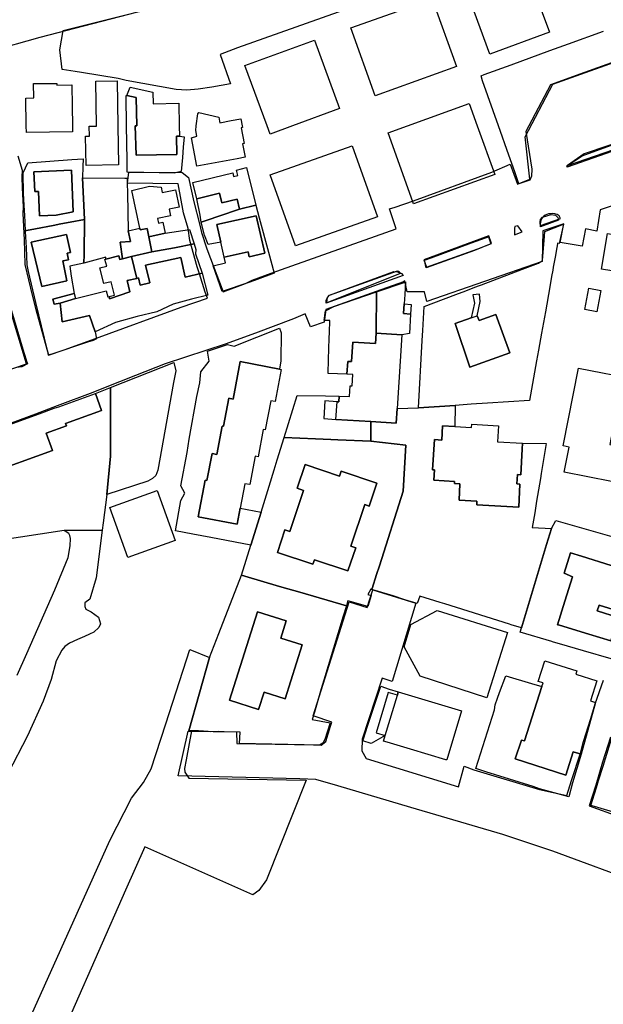
# Model space of a CAD drawing. Extents: x 1719668 to 1732973, y 5024848 to 5037745.
# Drawn here: x 1721954 to 1722106, y 5027673 to 5027930 of the extents above; entities that cross this region are included whole.
import ezdxf

# ---------------------------------------------------------------- set-up
doc = ezdxf.new("R2010")
doc.units = 0
doc.header["$MEASUREMENT"] = 0
for name, color, linetype in [('AR_VRD', 106, 'CONTINUOUS'), ('EDIFC', 246, 'CONTINUOUS'), ('VIAB', 252, 'CONTINUOUS')]:
    doc.layers.add(name, color=color, linetype=linetype)

msp = doc.modelspace()

# ---------------------------------------------------------------- linework, layer by layer
at = {"layer": 'AR_VRD', "linetype": 'Continuous'}
for points in [[(1721991.55, 5027933.32), (1721959.43, 5027925.03), (1721946.43, 5027921.36), (1721933.43, 5027917.69), (1721932.12, 5027916.29), (1721932.27, 5027912.64), (1721932.43, 5027908.98), (1721930.55, 5027908.23), (1721930.75, 5027906.61), (1721917.67, 5027902.26), (1721917.61, 5027928.61), (1721907.1, 5027929.04), (1721906.71, 5027929.06), (1721906.81, 5027929.67)], [(1722115.15, 5027920.85), (1722101.32, 5027915.89), (1722092.49, 5027912.72), (1722086.8, 5027902), (1722086, 5027900.5), (1722087.59, 5027890.68), (1722087.52, 5027888.9), (1722087.04, 5027887.84), (1722084.99, 5027887.16), (1722084.24, 5027886.91), (1722083.13, 5027890.05), (1722081.6, 5027894.39), (1722078.91, 5027902), (1722074.75, 5027913.76), (1722074.35, 5027915.04), (1722075.18, 5027915.34), (1722082.16, 5027917.9), (1722092.27, 5027921.59), (1722097.15, 5027923.38), (1722106.25, 5027926.71)], [(1721951.64, 5027855.23), (1721954.34, 5027846.14), (1721955.38, 5027842.63), (1721955.86, 5027841.03), (1721955.89, 5027840.91), (1721956.18, 5027839.93), (1721954.75, 5027839.17), (1721953.42, 5027838.98)], [(1721945.38, 5027811.14), (1721962.71, 5027817.4), (1721961.09, 5027821.89), (1721966.34, 5027823.78), (1721966.11, 5027824.41), (1721975.53, 5027827.8), (1721973.93, 5027832.25), (1721977.87, 5027833.81), (1721977.86, 5027828.71), (1721977.86, 5027827.04), (1721977.85, 5027815.91), (1721976.89, 5027805.95), (1721975.94, 5027798.55), (1721975.69, 5027796.59), (1721965.75, 5027796.54), (1721936.67, 5027792.14)], [(1721953.51, 5027758.86), (1721956.07, 5027764.44), (1721963.37, 5027781.03), (1721966.79, 5027789.45), (1721967.33, 5027792.56), (1721967.44, 5027794.42), (1721967.27, 5027795.2), (1721966.94, 5027795.75), (1721965.75, 5027796.54), (1721975.69, 5027796.59), (1721974.11, 5027784.23), (1721972.43, 5027778.62), (1721971.14, 5027777.7), (1721971.17, 5027776.76), (1721971.38, 5027776.04), (1721972.83, 5027775.33), (1721974.73, 5027773.9), (1721975.22, 5027772.23), (1721974.76, 5027771.21), (1721973.53, 5027770.02), (1721972.35, 5027769.55), (1721971.03, 5027768.93), (1721969.24, 5027768.14), (1721967.16, 5027767.14), (1721965.96, 5027766.32), (1721965.17, 5027765.38), (1721963.71, 5027762.52), (1721962.38, 5027757.73), (1721960.33, 5027752.01), (1721956.25, 5027743), (1721951.12, 5027733.12)], [(1721952.09, 5027658.95), (1721977.65, 5027715.71), (1721983.34, 5027726.79), (1721986.41, 5027730.89), (1721988.46, 5027734.45), (1721992.24, 5027746.11), (1721998.53, 5027765.48), (1722003.66, 5027763.4), (1721998.21, 5027744.32), (1721998.89, 5027744.33), (1721997.55, 5027736.8), (1721997.14, 5027734.51), (1721997.2, 5027733.54), (1721998.2, 5027731.99), (1722028.82, 5027731.47), (1722018.51, 5027705.48), (1722016.43, 5027702.7), (1722014.95, 5027701.58), (1721986.77, 5027714.07), (1721981.71, 5027702.79), (1721967.63, 5027670.8)]]:
    msp.add_lwpolyline(points, dxfattribs=at)
for points in [[(1721982.09, 5027909.91), (1721984.53, 5027909.4), (1721984.68, 5027902), (1721984.68, 5027901.96), (1721984.26, 5027901.98), (1721984.54, 5027894.35), (1721995.13, 5027894.56), (1721995.04, 5027899.28), (1721995.78, 5027899.3), (1721997.03, 5027899.13), (1721996.79, 5027896.44), (1721996.55, 5027893.72), (1721996.22, 5027890.07), (1721994.44, 5027889.69), (1721986.49, 5027889.83), (1721982.17, 5027889.9), (1721982.13, 5027893.03), (1721982.03, 5027902), (1721981.94, 5027909.75), (1721981.94, 5027909.93)], [(1722118.55, 5027898.87), (1722096.83, 5027891.25), (1722096.74, 5027891.54), (1722100.72, 5027894.2), (1722113.77, 5027898.97), (1722118.2, 5027899.39)], [(1721970.5, 5027888.44), (1721971.05, 5027877.61), (1721967.32, 5027876.89), (1721964.9, 5027876.43), (1721962.91, 5027876.05), (1721958.29, 5027875.16), (1721955.97, 5027874.72), (1721955.72, 5027874.67), (1721955.53, 5027878.81), (1721955.47, 5027879.88), (1721955.21, 5027884.37), (1721955.08, 5027889.78), (1721956.33, 5027892.34), (1721967.73, 5027893.2), (1721970.7, 5027893.42), (1721970.62, 5027891.41)], [(1721957.89, 5027890), (1721958.14, 5027884.88), (1721959.05, 5027884.92), (1721959.35, 5027878.53), (1721963.69, 5027878.74), (1721968.13, 5027879.6), (1721967.65, 5027890.48)], [(1721982.19, 5027888.4), (1721982.21, 5027887.09), (1721982.26, 5027884.44), (1721982.44, 5027874.65), (1721983.02, 5027871.83), (1721980.34, 5027871.67), (1721980.96, 5027867.36), (1721980.23, 5027867.18), (1721980, 5027868.09), (1721976.64, 5027867.24), (1721976.58, 5027867.75), (1721970.91, 5027866.22), (1721970.94, 5027868.48), (1721971.05, 5027877.61), (1721970.5, 5027888.44), (1721981.58, 5027888.4)], [(1722011.43, 5027880.25), (1722006.04, 5027878.45), (1722003.28, 5027877.53), (1722001.46, 5027876.92), (1722001.16, 5027878.72), (1722000.31, 5027883), (1722006.23, 5027884.44), (1722006.84, 5027881.92), (1722010.79, 5027882.88)], [(1722020.5, 5027863.56), (1722015.31, 5027861.65), (1722013.58, 5027861.08), (1722006.88, 5027858.79), (1722004.6, 5027865.55), (1722007.77, 5027866.26), (1722007.45, 5027867.76), (1722013.68, 5027869.17), (1722013.97, 5027867.89), (1722018.01, 5027868.8), (1722015.81, 5027878.57), (1722005.54, 5027876.26), (1722006.57, 5027871.65), (1722003.3, 5027871.03), (1722002.35, 5027873.46), (1722001.46, 5027876.92), (1722003.28, 5027877.53), (1722006.04, 5027878.45), (1722011.43, 5027880.25), (1722015.68, 5027881.28), (1722016.58, 5027877.98), (1722019.01, 5027869.04)], [(1721970.91, 5027866.22), (1721967.2, 5027865.43), (1721967.62, 5027862.82), (1721968.36, 5027858.3), (1721962.78, 5027856.82), (1721963.18, 5027855.56), (1721964.75, 5027855.81), (1721965.26, 5027850.88), (1721972.32, 5027852.58), (1721973.87, 5027848.35), (1721974.22, 5027846.44), (1721973.31, 5027846.01), (1721971.86, 5027845.65), (1721962.55, 5027842.52), (1721961.83, 5027842.28), (1721961.79, 5027842.27), (1721961.71, 5027842.24), (1721961.48, 5027843.19), (1721961.42, 5027843.44), (1721958.37, 5027855.95), (1721956.46, 5027864.02), (1721956.13, 5027865.79), (1721955.93, 5027870.28), (1721955.73, 5027874.45), (1721955.72, 5027874.67), (1721955.97, 5027874.72), (1721958.29, 5027875.16), (1721962.91, 5027876.05), (1721964.9, 5027876.43), (1721967.32, 5027876.89), (1721971.05, 5027877.61), (1721970.94, 5027868.48)], [(1722094.54, 5027877.4), (1722089.87, 5027875.7), (1722089.73, 5027876.96), (1722089.86, 5027877.61), (1722090.38, 5027878.15), (1722092.64, 5027878.9), (1722093.72, 5027878.68), (1722094.33, 5027878.08)], [(1721999.62, 5027871.21), (1721994.49, 5027870.23), (1721988.6, 5027869.12), (1721987.84, 5027873.1), (1721992.04, 5027874), (1721998.39, 5027874.99)], [(1722087.01, 5027830.44), (1722076.01, 5027829.7), (1722071.76, 5027829.42), (1722067.61, 5027829.14), (1722058.04, 5027828.5), (1722059.02, 5027846.03), (1722059.16, 5027848.64), (1722059.51, 5027854.88), (1722062.07, 5027855.85), (1722067.77, 5027858.02), (1722070.38, 5027859.01), (1722072.31, 5027859.74), (1722073.7, 5027860.27), (1722074.49, 5027860.57), (1722085.11, 5027864.6), (1722089.3, 5027866.19), (1722090.33, 5027866.89), (1722090.86, 5027873.21), (1722090.96, 5027874.48), (1722095.79, 5027876.35), (1722094.72, 5027871.33), (1722094.28, 5027871.39), (1722094.25, 5027871.2), (1722093.92, 5027869.37), (1722093.71, 5027868.19), (1722093.18, 5027865.19), (1722093.03, 5027864.34), (1722092.75, 5027862.75), (1722092.26, 5027860), (1722091.11, 5027853.55), (1722090.13, 5027848), (1722089.33, 5027843.53), (1722088.84, 5027840.75)], [(1721957.2, 5027871.68), (1721959.94, 5027860.15), (1721966.45, 5027861.6), (1721965.41, 5027866.77), (1721966.91, 5027867.07), (1721966.56, 5027868.78), (1721967.37, 5027868.94), (1721966.36, 5027873.64)], [(1722076.91, 5027871.2), (1722072.64, 5027869.47), (1722060.06, 5027864.99), (1722059.65, 5027866.95), (1722061.38, 5027867.59), (1722071.88, 5027871.47), (1722075.5, 5027872.81), (1722076.26, 5027873.09)], [(1722000.01, 5027868.66), (1722001.75, 5027863.59), (1721997.25, 5027862.58), (1721996.17, 5027867.65), (1721986.97, 5027865.65), (1721988.12, 5027861.11), (1721985.58, 5027860.47), (1721985.1, 5027862.35), (1721984.69, 5027862.25), (1721983.26, 5027867.94), (1721988.6, 5027869.12), (1721994.49, 5027870.23), (1721999.62, 5027871.21), (1722000.08, 5027869.8)], [(1722054.03, 5027863.01), (1722034.04, 5027855.74), (1722034.05, 5027856.51), (1722034.32, 5027857.27), (1722034.87, 5027857.85), (1722039.83, 5027859.68), (1722051.65, 5027864.03), (1722052.61, 5027863.93), (1722053.6, 5027863.51)], [(1722054.51, 5027858.05), (1722054.36, 5027855.58), (1722054.12, 5027853.08), (1722055.95, 5027852.9), (1722055.69, 5027847.89), (1722053.68, 5027847.55), (1722047.04, 5027847.96), (1722047.12, 5027858.72), (1722054.56, 5027861.26), (1722054.7, 5027861.31)], [(1722047.04, 5027847.96), (1722046.87, 5027845.28), (1722040.93, 5027845.65), (1722040.61, 5027840.55), (1722039.63, 5027840.61), (1722039.43, 5027837.28), (1722034.52, 5027837.41), (1722034.64, 5027841.06), (1722034.81, 5027846.68), (1722034.86, 5027848.14), (1722034.95, 5027851.29), (1722033.45, 5027851.26), (1722033.86, 5027853.8), (1722036.04, 5027854.92), (1722047.12, 5027858.72)], [(1722073.34, 5027852.49), (1722074.13, 5027856.23), (1722073.95, 5027858.16), (1722072.25, 5027857.92), (1722072.62, 5027855.79), (1722071.75, 5027851.92), (1722067.63, 5027850.45), (1722071.4, 5027839.11), (1722081.82, 5027842.83), (1722078.25, 5027852.81), (1722073.89, 5027851.23)], [(1722022.28, 5027848.01), (1722022.22, 5027840.71), (1722021.87, 5027838.61), (1722011.64, 5027840.54), (1722009.8, 5027830.8), (1722008.64, 5027831.02), (1722007.25, 5027823.68), (1722006.88, 5027823.75), (1722005.49, 5027816.36), (1722004.29, 5027816.58), (1722002.96, 5027809.52), (1722002.5, 5027809.61), (1722000.71, 5027800.08), (1722010.87, 5027798.17), (1722011.65, 5027802.31), (1722017.04, 5027801.32), (1722014.37, 5027792.72), (1722004, 5027794.7), (1721999.3, 5027795.6), (1721994.76, 5027796.47), (1721996.15, 5027804.32), (1721997.18, 5027806.23), (1721996.15, 5027808.18), (1721997.8, 5027816.87), (1721998.29, 5027820.35), (1722000.32, 5027831.49), (1722001.13, 5027835.03), (1722001.35, 5027837.89), (1722003.52, 5027840.67), (1722003.11, 5027843.24), (1722008.35, 5027845), (1722010.02, 5027844.6), (1722021.89, 5027849.29)], [(1721987.57, 5027809.39), (1721976.89, 5027805.95), (1721977.85, 5027815.91), (1721977.86, 5027827.04), (1721977.86, 5027828.71), (1721977.87, 5027833.81), (1721994.29, 5027840.34), (1721994.87, 5027838.1), (1721994.2, 5027835.08), (1721990.13, 5027812.25), (1721989.64, 5027810.85), (1721988.73, 5027810.12)], [(1722037.4, 5027831.57), (1722037.3, 5027830.07), (1722036.84, 5027830.1), (1722033.68, 5027830.29), (1722033.4, 5027825.68), (1722036.56, 5027825.49), (1722045.68, 5027824.93), (1722045.62, 5027819.77), (1722037.09, 5027820.15), (1722035.19, 5027820.24), (1722031.23, 5027820.41), (1722023.08, 5027820.78), (1722026.48, 5027831.72), (1722033.84, 5027831.62)], [(1722067.49, 5027823.63), (1722064.32, 5027823.81), (1722064.12, 5027820.11), (1722062.19, 5027820.22), (1722061.75, 5027812.36), (1722062.2, 5027812.33), (1722062.05, 5027809.61), (1722067.44, 5027809.31), (1722067.41, 5027808.78), (1722068.87, 5027808.7), (1722068.64, 5027804.41), (1722073.28, 5027804.15), (1722073.23, 5027803.26), (1722084.16, 5027802.65), (1722084.49, 5027808.61), (1722083.67, 5027808.65), (1722083.81, 5027811.09), (1722084.7, 5027811.04), (1722085.07, 5027817.72), (1722085.16, 5027819.26), (1722091.34, 5027819.24), (1722090.04, 5027811.38), (1722089.82, 5027810.07), (1722088.84, 5027804.17), (1722088.34, 5027801.12), (1722087.71, 5027797.32), (1722092.68, 5027797.06), (1722091.37, 5027792.84), (1722084.86, 5027771.15), (1722082.19, 5027771.98), (1722081.79, 5027772.11), (1722064.89, 5027777.38), (1722063.71, 5027777.75), (1722058.43, 5027779.4), (1722057.69, 5027777.46), (1722054.51, 5027778.46), (1722051.42, 5027779.52), (1722046.16, 5027781.09), (1722045.93, 5027781.16), (1722045.64, 5027781.24), (1722045.96, 5027781.44), (1722047.11, 5027785.04), (1722047.86, 5027787.36), (1722054.08, 5027806.78), (1722054.73, 5027818.79), (1722045.62, 5027819.77), (1722045.68, 5027824.93), (1722052.27, 5027824.52), (1722052.5, 5027828.3), (1722058.04, 5027828.5), (1722067.61, 5027829.14)], [(1722045.62, 5027819.77), (1722054.73, 5027818.79), (1722054.08, 5027806.78), (1722047.86, 5027787.36), (1722047.11, 5027785.04), (1722045.96, 5027781.44), (1722045.64, 5027781.24), (1722044.9, 5027779.87), (1722045.76, 5027779.63), (1722044.83, 5027776.68), (1722039.64, 5027778.22), (1722039.27, 5027776.86), (1722027.15, 5027780.42), (1722022.47, 5027781.8), (1722018.66, 5027782.92), (1722011.94, 5027784.89), (1722014.37, 5027792.72), (1722017.04, 5027801.32), (1722019.15, 5027808.11), (1722020.48, 5027812.38), (1722021.27, 5027814.95), (1722023.08, 5027820.78), (1722031.23, 5027820.41), (1722035.19, 5027820.24), (1722037.09, 5027820.15)], [(1722028.13, 5027806.98), (1722024.55, 5027796.3), (1722023.27, 5027796.73), (1722021.29, 5027790.83), (1722030.58, 5027787.72), (1722030.98, 5027788.9), (1722039.68, 5027785.98), (1722041.7, 5027792), (1722040.4, 5027792.44), (1722044.04, 5027803.28), (1722045.23, 5027802.88), (1722047.24, 5027808.86), (1722037.91, 5027811.99), (1722037.49, 5027810.73), (1722028.5, 5027813.75), (1722026.42, 5027807.55)], [(1722108.99, 5027794.81), (1722113.88, 5027793.12), (1722120.58, 5027790.81), (1722118.35, 5027784.14), (1722116.75, 5027779.37), (1722113.55, 5027780.19), (1722113.16, 5027778.94), (1722112.91, 5027777.4), (1722111.56, 5027773.34), (1722111.28, 5027772.5), (1722109.63, 5027767.53), (1722109.38, 5027766.18), (1722108.24, 5027763.04), (1722101.04, 5027765.16), (1722096.88, 5027766.38), (1722093.01, 5027767.52), (1722092.76, 5027767.59), (1722084.52, 5027770.02), (1722084.86, 5027771.15), (1722091.37, 5027792.84), (1722092.68, 5027797.06), (1722093.8, 5027799.13)], [(1722096.17, 5027778.09), (1722094.26, 5027771.93), (1722094.76, 5027771.88), (1722102.47, 5027769.51), (1722108.17, 5027767.75), (1722110.05, 5027773.88), (1722104.63, 5027775.55), (1722105.1, 5027777.09), (1722107.65, 5027776.3), (1722109.4, 5027775.76), (1722110.73, 5027780.04), (1722112.05, 5027779.63), (1722113.59, 5027784.59), (1722113.93, 5027785.68), (1722108.29, 5027787.43), (1722100.55, 5027789.83), (1722097.66, 5027790.72), (1722096, 5027785.37), (1722098.15, 5027784.47)], [(1722039.27, 5027776.86), (1722038.45, 5027774.18), (1722033.38, 5027757.54), (1722032.72, 5027755.25), (1722030.95, 5027749.14), (1722030.4, 5027747.24), (1722035.07, 5027746.41), (1722033.7, 5027742.04), (1722033.16, 5027741.08), (1722032.69, 5027740.8), (1722032.25, 5027740.54), (1722031.59, 5027740.56), (1722030.94, 5027740.57), (1722028.25, 5027740.63), (1722011.45, 5027741.01), (1722011.65, 5027744), (1722011.58, 5027744), (1722004.6, 5027744.06), (1722000.72, 5027744.32), (1722000.46, 5027744.34), (1721998.89, 5027744.33), (1721998.21, 5027744.32), (1722003.66, 5027763.4), (1722006.09, 5027769.7), (1722011.94, 5027784.89), (1722018.66, 5027782.92), (1722022.47, 5027781.8), (1722027.15, 5027780.42)], [(1722008.86, 5027752.29), (1722016.4, 5027749.91), (1722017.82, 5027754.4), (1722023.36, 5027752.65), (1722027.8, 5027766.71), (1722022.21, 5027768.47), (1722023.63, 5027772.95), (1722016.14, 5027775.32)], [(1722081.28, 5027769.91), (1722075.9, 5027752.91), (1722058.46, 5027758.58), (1722054.32, 5027766.2), (1722056.05, 5027771.99), (1722062.94, 5027775.67)], [(1722090.23, 5027755.86), (1722085.7, 5027741.75), (1722084.86, 5027741.92), (1722083.2, 5027736.98), (1722096.46, 5027732.8), (1722098.36, 5027738.88), (1722100.44, 5027738.2), (1722098.22, 5027730.75), (1722097.25, 5027727.13), (1722096.26, 5027727.4), (1722089.54, 5027729.23), (1722087.96, 5027729.81), (1722075.64, 5027733.65), (1722072.97, 5027734.48), (1722077.86, 5027749.76), (1722078.06, 5027751.13), (1722078.63, 5027752.8), (1722079.14, 5027754.32), (1722080.77, 5027758.66), (1722087.51, 5027756.67)], [(1722052.79, 5027754.44), (1722052.55, 5027753.62), (1722050.14, 5027754.33), (1722047.01, 5027743.78), (1722049.42, 5027743.07), (1722045.71, 5027741.04), (1722043.57, 5027741.74), (1722044.53, 5027744.65), (1722044.56, 5027744.75), (1722048.24, 5027755.93), (1722050.46, 5027755.2)], [(1722134.77, 5027740.8), (1722134.09, 5027737.26), (1722131.04, 5027727.9), (1722127.5, 5027717.01), (1722123.3, 5027718.38), (1722122.74, 5027718.56), (1722112.44, 5027721.9), (1722110.62, 5027722.61), (1722103.94, 5027724.57), (1722102.95, 5027724.86), (1722104.43, 5027729.58), (1722104.98, 5027731.35), (1722106.16, 5027735.14), (1722108.11, 5027741.38), (1722109.21, 5027744.9), (1722109.37, 5027745.41), (1722110.22, 5027748.13), (1722112.38, 5027747.43), (1722118.98, 5027745.3), (1722125.46, 5027743.21), (1722126.49, 5027742.88), (1722127.37, 5027742.59), (1722133.9, 5027740.48), (1722134.64, 5027740.24)]]:
    msp.add_lwpolyline(points, close=True, dxfattribs=at)
at = {"layer": 'EDIFC', "linetype": 'Continuous'}
for points in [[(1722092.15, 5027926.41), (1722076.62, 5027920.68), (1722071.57, 5027934.36), (1722070.2, 5027938.06), (1722085.73, 5027943.8), (1722087.91, 5027937.91)], [(1722040.44, 5027927.53), (1722061.6, 5027935.11), (1722067.94, 5027917.42), (1722046.78, 5027909.84)], [(1722037.5, 5027906.52), (1722025.22, 5027902), (1722019.4, 5027899.86), (1722018.61, 5027902), (1722012.84, 5027917.71), (1722030.95, 5027924.36)], [(1721963.89, 5027913.07), (1721963.89, 5027912.59), (1721967.79, 5027912.64), (1721967.87, 5027907.1), (1721967.93, 5027902), (1721967.95, 5027900.4), (1721955.91, 5027900.24), (1721955.88, 5027902), (1721955.79, 5027909.24), (1721957.83, 5027909.27), (1721957.78, 5027912.99)], [(1721971.32, 5027899.27), (1721972.34, 5027899.29), (1721972.3, 5027901.91), (1721974.2, 5027901.95), (1721974.2, 5027902), (1721973.99, 5027913.61), (1721979.54, 5027913.71), (1721979.76, 5027902), (1721979.94, 5027891.83), (1721971.46, 5027891.67)], [(1721988.9, 5027910.76), (1721988.96, 5027907.73), (1721995.6, 5027907.87), (1721995.72, 5027902), (1721995.78, 5027899.3), (1721995.04, 5027899.28), (1721995.13, 5027894.56), (1721984.54, 5027894.35), (1721984.26, 5027901.98), (1721984.68, 5027901.96), (1721984.68, 5027902), (1721984.53, 5027909.4), (1721982.09, 5027909.91), (1721982.93, 5027912.07)], [(1722056.61, 5027882.16), (1722050.13, 5027900.18), (1722055.2, 5027902), (1722071.29, 5027907.78), (1722073.37, 5027902), (1722077.93, 5027889.31), (1722056.77, 5027881.71)], [(1722006.25, 5027903.24), (1722006.33, 5027902.8), (1722009.3, 5027903.35), (1722011.81, 5027903.81), (1722012.14, 5027902), (1722012.22, 5027901.56), (1722011.88, 5027901.5), (1722012.63, 5027897.41), (1722012.23, 5027897.33), (1722012.88, 5027893.8), (1722010.83, 5027893.42), (1722000.31, 5027891.49), (1721998.94, 5027898.89), (1722000.34, 5027899.26), (1722000.06, 5027900.77), (1722000.19, 5027902), (1722000.54, 5027905.11), (1722000.83, 5027905.5), (1722006.06, 5027904.27)], [(1722040.82, 5027896.8), (1722047.38, 5027878.27), (1722026, 5027870.71), (1722019.45, 5027889.24)], [(1721967.65, 5027890.48), (1721968.13, 5027879.6), (1721963.69, 5027878.74), (1721959.35, 5027878.53), (1721959.05, 5027884.92), (1721958.14, 5027884.88), (1721957.89, 5027890)], [(1722015.68, 5027881.28), (1722011.43, 5027880.25), (1722010.79, 5027882.88), (1722006.84, 5027881.92), (1722006.23, 5027884.44), (1722000.31, 5027883), (1721999.29, 5027887.19), (1722009.66, 5027889.71), (1722009.87, 5027888.82), (1722010.96, 5027889.08), (1722010.62, 5027890.46), (1722013.29, 5027891.11)], [(1721992.04, 5027874), (1721987.84, 5027873.1), (1721987.37, 5027875.28), (1721985.59, 5027874.89), (1721985.5, 5027875.31), (1721983.38, 5027885.12), (1721988.02, 5027886.26), (1721990.99, 5027886.05), (1721991.31, 5027884.58), (1721994.79, 5027885.34), (1721995.76, 5027880.84), (1721993.09, 5027880.27), (1721993.45, 5027878.56), (1721990.09, 5027877.84), (1721990.36, 5027876.62), (1721991.43, 5027876.85)], [(1722007.45, 5027867.76), (1722006.57, 5027871.65), (1722005.54, 5027876.26), (1722015.81, 5027878.57), (1722018.01, 5027868.8), (1722013.97, 5027867.89), (1722013.68, 5027869.17)], [(1721987.84, 5027873.1), (1721988.6, 5027869.12), (1721983.26, 5027867.94), (1721980.96, 5027867.36), (1721980.34, 5027871.67), (1721983.02, 5027871.83), (1721982.44, 5027874.65), (1721985.5, 5027875.31), (1721985.59, 5027874.89), (1721987.37, 5027875.28)], [(1722115.54, 5027860.77), (1722114.82, 5027856.47), (1722110.79, 5027857.14), (1722110.95, 5027858.08), (1722111.52, 5027861.52), (1722110.76, 5027861.65), (1722111.1, 5027863.73), (1722105.76, 5027864.62), (1722107.32, 5027873.97), (1722117.46, 5027872.28)], [(1721966.36, 5027873.64), (1721967.37, 5027868.94), (1721966.56, 5027868.78), (1721966.91, 5027867.07), (1721965.41, 5027866.77), (1721966.45, 5027861.6), (1721959.94, 5027860.15), (1721957.2, 5027871.68)], [(1722001.75, 5027863.59), (1722003.18, 5027857.89), (1721998.96, 5027856.78), (1721994.18, 5027855.52), (1721989.9, 5027853.52), (1721984.78, 5027852.29), (1721979.12, 5027850.7), (1721973.87, 5027848.35), (1721972.32, 5027852.58), (1721965.26, 5027850.88), (1721964.75, 5027855.81), (1721968.74, 5027856.98), (1721976.74, 5027859.01), (1721977.14, 5027857.42), (1721977.47, 5027857.5), (1721977.56, 5027856.88), (1721982.91, 5027858.69), (1721982.18, 5027861.66), (1721984.69, 5027862.25), (1721985.1, 5027862.35), (1721985.58, 5027860.47), (1721988.12, 5027861.11), (1721986.97, 5027865.65), (1721996.17, 5027867.65), (1721997.25, 5027862.58)], [(1721980.96, 5027867.36), (1721983.26, 5027867.94), (1721984.69, 5027862.25), (1721982.18, 5027861.66), (1721982.91, 5027858.69), (1721977.56, 5027856.88), (1721977.47, 5027857.5), (1721978.87, 5027857.85), (1721977.99, 5027861.34), (1721976.11, 5027860.87), (1721975.07, 5027864.98), (1721976.84, 5027865.43), (1721976.39, 5027867.18), (1721976.64, 5027867.24), (1721980, 5027868.09), (1721980.23, 5027867.18)], [(1722105.53, 5027859.1), (1722104.5, 5027853.56), (1722101.36, 5027854.15), (1722102.39, 5027859.68)], [(1721968.74, 5027856.98), (1721964.75, 5027855.81), (1721963.18, 5027855.56), (1721962.78, 5027856.82), (1721968.36, 5027858.3)], [(1722055.95, 5027852.9), (1722054.12, 5027853.08), (1722054.36, 5027855.58), (1722056.19, 5027855.4)], [(1722071.4, 5027839.11), (1722067.63, 5027850.45), (1722071.75, 5027851.92), (1722073.34, 5027852.49), (1722073.89, 5027851.23), (1722078.25, 5027852.81), (1722081.82, 5027842.83)], [(1722053.68, 5027847.55), (1722052.5, 5027828.3), (1722052.27, 5027824.52), (1722045.68, 5027824.93), (1722036.56, 5027825.49), (1722036.84, 5027830.1), (1722037.3, 5027830.07), (1722037.4, 5027831.57), (1722040.05, 5027831.41), (1722040.22, 5027834.22), (1722040.77, 5027834.19), (1722040.95, 5027837.18), (1722039.43, 5027837.28), (1722039.63, 5027840.61), (1722040.61, 5027840.55), (1722040.93, 5027845.65), (1722046.87, 5027845.28), (1722047.04, 5027847.96)], [(1722021.87, 5027838.61), (1722022.31, 5027838.53), (1722020.72, 5027830.13), (1722019.56, 5027830.35), (1722018.13, 5027822.78), (1722017.63, 5027822.87), (1722016.3, 5027815.77), (1722015.55, 5027815.91), (1722014.15, 5027808.49), (1722012.86, 5027808.73), (1722011.65, 5027802.31), (1722010.87, 5027798.17), (1722000.71, 5027800.08), (1722002.5, 5027809.61), (1722002.96, 5027809.52), (1722004.29, 5027816.58), (1722005.49, 5027816.36), (1722006.88, 5027823.75), (1722007.25, 5027823.68), (1722008.64, 5027831.02), (1722009.8, 5027830.8), (1722011.64, 5027840.54)], [(1722095.98, 5027811.76), (1722097.27, 5027818.28), (1722095.76, 5027818.58), (1722099.78, 5027838.86), (1722114.95, 5027835.85), (1722112.26, 5027822.28), (1722108.69, 5027822.99), (1722107.89, 5027818.94), (1722110.19, 5027818.49), (1722108.37, 5027809.3)], [(1721962.71, 5027817.4), (1721945.38, 5027811.14), (1721941.93, 5027820.71), (1721959.23, 5027826.95), (1721963.2, 5027828.38), (1721964.36, 5027828.8), (1721973.93, 5027832.25), (1721975.53, 5027827.8), (1721966.11, 5027824.41), (1721966.34, 5027823.78), (1721961.09, 5027821.89)], [(1722078.9, 5027823.84), (1722078.66, 5027819.62), (1722085.16, 5027819.26), (1722085.07, 5027817.72), (1722084.7, 5027811.04), (1722083.81, 5027811.09), (1722083.67, 5027808.65), (1722084.49, 5027808.61), (1722084.16, 5027802.65), (1722073.23, 5027803.26), (1722073.28, 5027804.15), (1722068.64, 5027804.41), (1722068.87, 5027808.7), (1722067.41, 5027808.78), (1722067.44, 5027809.31), (1722062.05, 5027809.61), (1722062.2, 5027812.33), (1722061.75, 5027812.36), (1722062.19, 5027820.22), (1722064.12, 5027820.11), (1722064.32, 5027823.81), (1722067.49, 5027823.63), (1722071.91, 5027823.39), (1722071.96, 5027824.22)], [(1722028.5, 5027813.75), (1722037.49, 5027810.73), (1722037.91, 5027811.99), (1722047.24, 5027808.86), (1722045.23, 5027802.88), (1722044.04, 5027803.28), (1722040.4, 5027792.44), (1722041.7, 5027792), (1722039.68, 5027785.98), (1722030.98, 5027788.9), (1722030.58, 5027787.72), (1722021.29, 5027790.83), (1722023.27, 5027796.73), (1722024.55, 5027796.3), (1722028.13, 5027806.98), (1722026.42, 5027807.55)], [(1721977.69, 5027802.55), (1721989.98, 5027806.94), (1721994.64, 5027793.91), (1721982.35, 5027789.52)], [(1722113.59, 5027784.59), (1722112.05, 5027779.63), (1722110.73, 5027780.04), (1722109.4, 5027775.76), (1722107.65, 5027776.3), (1722105.1, 5027777.09), (1722104.63, 5027775.55), (1722110.05, 5027773.88), (1722108.17, 5027767.75), (1722102.47, 5027769.51), (1722094.76, 5027771.88), (1722094.26, 5027771.93), (1722096.17, 5027778.09), (1722098.15, 5027784.47), (1722096, 5027785.37), (1722097.66, 5027790.72), (1722100.55, 5027789.83), (1722108.29, 5027787.43), (1722113.93, 5027785.68)], [(1722027.8, 5027766.71), (1722023.36, 5027752.65), (1722017.82, 5027754.4), (1722016.4, 5027749.91), (1722008.86, 5027752.29), (1722016.14, 5027775.32), (1722023.63, 5027772.95), (1722022.21, 5027768.47)], [(1722104.16, 5027751.74), (1722100.44, 5027738.2), (1722098.36, 5027738.88), (1722096.46, 5027732.8), (1722083.2, 5027736.98), (1722084.86, 5027741.92), (1722085.7, 5027741.75), (1722090.23, 5027755.86), (1722090.54, 5027756.82), (1722089.22, 5027757.14), (1722091.01, 5027762.54), (1722099.34, 5027759.99), (1722099.06, 5027759.08), (1722104.49, 5027757.39), (1722102.85, 5027752.15)], [(1722065.18, 5027736.8), (1722055.98, 5027739.53), (1722049.9, 5027741.34), (1722048.98, 5027741.61), (1722049.42, 5027743.07), (1722052.55, 5027753.62), (1722052.79, 5027754.44), (1722069.22, 5027749.56), (1722065.41, 5027736.73)]]:
    msp.add_lwpolyline(points, close=True, dxfattribs=at)
at = {"layer": 'VIAB', "linetype": 'Continuous'}
for points in [[(1722059.21, 5027939.51), (1722010.95, 5027922.32), (1722006.41, 5027920.58), (1722009.07, 5027912.96), (1722004.24, 5027912.1), (1722000.69, 5027911.53), (1721997.74, 5027911.3), (1721994.98, 5027911.49), (1721981.88, 5027913.84), (1721979.8, 5027914.36), (1721970.28, 5027915.86), (1721968.62, 5027916.12), (1721965.24, 5027916.65), (1721964.65, 5027921.81), (1721965.48, 5027926.85), (1722004.5, 5027936.64)], [(1721953.73, 5027894.21), (1721954.8, 5027890.48), (1721954.73, 5027888.68), (1721954.85, 5027885.8), (1721955.04, 5027880.88), (1721955.02, 5027879.11), (1721955.34, 5027872.25), (1721955.41, 5027869.14), (1721955.49, 5027865.88), (1721957.46, 5027857.84), (1721958.37, 5027854.12), (1721961.67, 5027842.19), (1721965.72, 5027843.6), (1721973.96, 5027846.55), (1721996.22, 5027854.74), (1722003.08, 5027857.11), (1722002.52, 5027858.65), (1722001.01, 5027863.4), (1722000.41, 5027865.29), (1721998.48, 5027872.07), (1721998.06, 5027875.27), (1721996.81, 5027879.33), (1721995.49, 5027886.9), (1721982.23, 5027887.09), (1721982.6, 5027889.9), (1721996.52, 5027889.85), (1721998.12, 5027888.56), (1721999.52, 5027882.21), (1722000.99, 5027876.45), (1722001.56, 5027874.22), (1722002.91, 5027869.91), (1722007.2, 5027858.71), (1722012.96, 5027860.92), (1722014.77, 5027861.81), (1722019.68, 5027863.56), (1722052.22, 5027875.18), (1722050.48, 5027880.36), (1722051.97, 5027880.76), (1722056.78, 5027882.42), (1722077.14, 5027889.96), (1722081.97, 5027892), (1722083.86, 5027886.82), (1722087.08, 5027888.1), (1722085.88, 5027899.13), (1722093.05, 5027912.86), (1722115.17, 5027920.78)], [(1722112.12, 5027882.38), (1722105.37, 5027880.08), (1722104.52, 5027874.51), (1722101.59, 5027875.16), (1722100.71, 5027870.65), (1722094.97, 5027871.58), (1722095.9, 5027876.43), (1722095.38, 5027876.25), (1722090.44, 5027874.6), (1722090.29, 5027866.61), (1722060.19, 5027856.24), (1722059.66, 5027858.7), (1722055.09, 5027858.7), (1722054.53, 5027861.56), (1722054.13, 5027861.31), (1722047.05, 5027858.79), (1722033.95, 5027854.12), (1722033.52, 5027850.83), (1722029.95, 5027849.59), (1722028.54, 5027852.96), (1722025.52, 5027851.66), (1722015.57, 5027847.93), (1722013.46, 5027847.14), (1722007.94, 5027845.19), (1721992.08, 5027839.98), (1721984.34, 5027836.94), (1721976.05, 5027833.6), (1721973.27, 5027832.48), (1721963.95, 5027829.01), (1721958.27, 5027826.89), (1721954.3, 5027825.41), (1721941.82, 5027820.77)], [(1721949.37, 5027837.7), (1721955.93, 5027839.97), (1721951.61, 5027854.37)], [(1722116.57, 5027704.28), (1722093.04, 5027712.93), (1722079.99, 5027717.34), (1722056.03, 5027724.32), (1722037.01, 5027729.97), (1722031.29, 5027731.67), (1722027.16, 5027731.77), (1721995.43, 5027732.57), (1721998.05, 5027744.25), (1722001.11, 5027744.25), (1722003.96, 5027744.17), (1722005.88, 5027744.22), (1722007.48, 5027744.18), (1722010.69, 5027744.06), (1722010.76, 5027741.02), (1722030.7, 5027740.7), (1722032.71, 5027740.59), (1722033.95, 5027741.56), (1722035.13, 5027745.5), (1722035.51, 5027746.56), (1722030.63, 5027748.2), (1722040.04, 5027777.97), (1722044.68, 5027776.45), (1722046.14, 5027781.09), (1722057.35, 5027777.62), (1722051.19, 5027757.2), (1722048.63, 5027758.03), (1722043.39, 5027742.11), (1722043.34, 5027739.07), (1722044.45, 5027737.12), (1722068.51, 5027729.69), (1722069.99, 5027735.11), (1722072.47, 5027734.12), (1722089.62, 5027729.03), (1722096.69, 5027727.43), (1722097.94, 5027731.41), (1722100.26, 5027738.46), (1722101.04, 5027741.53), (1722102.99, 5027747.54), (1722104.11, 5027751.34), (1722106.24, 5027757.52)], [(1722108.11, 5027742.68), (1722106.01, 5027736.15), (1722104.26, 5027730.16), (1722102.53, 5027724.8), (1722110.29, 5027722.03)]]:
    msp.add_lwpolyline(points, dxfattribs=at)
for points in [[(1722101.19, 5027894.66), (1722096.9, 5027891.67), (1722118.46, 5027899.16), (1722114.08, 5027899.08)], [(1722092.4, 5027879.09), (1722091.94, 5027879.04), (1722091.5, 5027878.92), (1722091.08, 5027878.73), (1722090.7, 5027878.46), (1722090.38, 5027878.14), (1722090.12, 5027877.76), (1722089.92, 5027877.34), (1722089.8, 5027876.9), (1722089.76, 5027876.44), (1722089.8, 5027875.98), (1722095.04, 5027877.81), (1722094.69, 5027878.58), (1722094.16, 5027878.85), (1722093.59, 5027879.03), (1722093, 5027879.11)], [(1722083.09, 5027875.29), (1722083.09, 5027873.57), (1722085.04, 5027874.35), (1722083.95, 5027875.92), (1722083.16, 5027875.76)], [(1722076.37, 5027873.34), (1722059.47, 5027867.05), (1722060.13, 5027865.14), (1722073.48, 5027869.9), (1722077.07, 5027871.31)], [(1722034.3, 5027857.26), (1722034.13, 5027855.85), (1722053.38, 5027863.59), (1722053.12, 5027863.82), (1722052.82, 5027863.99), (1722052.49, 5027864.11), (1722034.82, 5027857.75)]]:
    msp.add_lwpolyline(points, close=True, dxfattribs=at)

doc.saveas('drawing.dxf')
